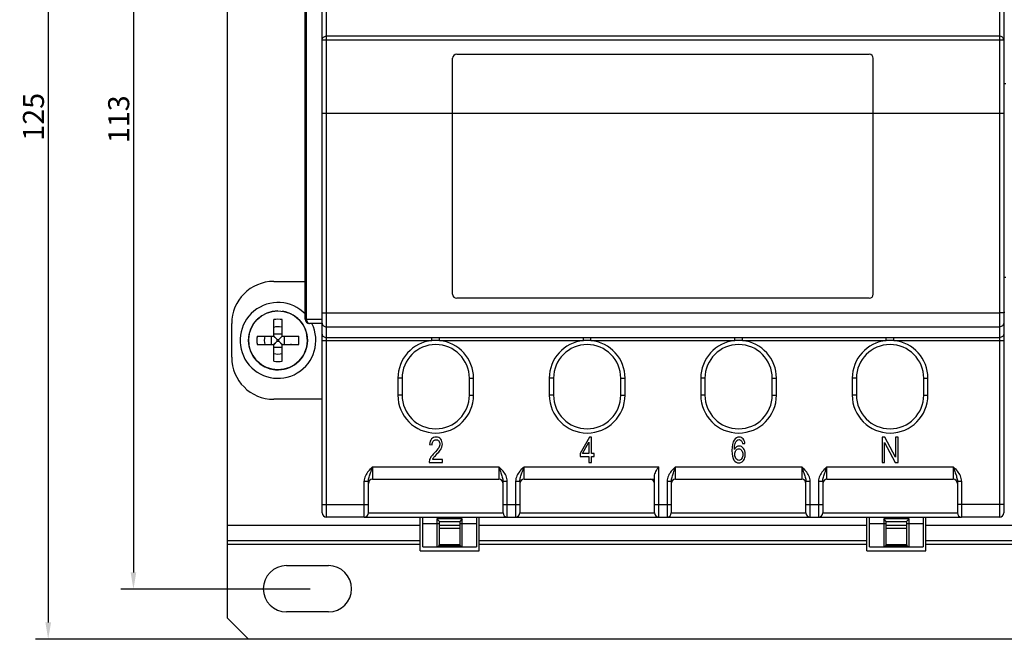
# Model space of a CAD drawing. Units: millimetres. Extents: x 2218 to 2893, y 29 to 623.
# Drawn here: x 2447 to 2564, y 474 to 548 of the extents above; entities that cross this region are included whole.
import ezdxf

# ---------------------------------------------------------------- set-up
doc = ezdxf.new("R2010")
doc.units = ezdxf.units.MM
for name, color, linetype in [('8ZTD_024_679DXF_CONTINUOUS_LINE', 7, 'Continuous'), ('8ZTD_062_237DXF_CONTINUOUS_LINE', 7, 'Continuous'), ('8ZTD_086_037DXF_CONTINUOUS_LINE', 7, 'Continuous'), ('8ZTD_086_038DXF_CONTINUOUS_LINE', 7, 'Continuous'), ('8ZTD_315_843DXF_CONTINUOUS_LINE', 7, 'Continuous'), ('8ZTD_315_845DXF_CONTINUOUS_LINE', 7, 'Continuous'), ('D4_GB9074_24DXF_CONTINUOUS_LINE', 7, 'Continuous'), ('D4_GB9074_26DXF_CONTINUOUS_LINE', 7, 'Continuous'), ('M4X8_GB823__DXF_CONTINUOUS_LINE', 7, 'Continuous'), ('MANIFOLD_SOLDXF_CONTINUOUS_LINE', 7, 'Continuous')]:
    doc.layers.add(name, color=color, linetype=linetype)
doc.styles.add('DIM', font='Romans.shx', dxfattribs={"oblique": 15, "height": 2.5})
doc.dimstyles.new('0.5李孔斛STANDARD', dxfattribs={"dimtxt": 3.5, "dimasz": 2, "dimexe": 1.5, "dimexo": 0, "dimgap": 0.5, "dimtad": 1, "dimdsep": 46, "dimtxsty": 'DIM', "dimcen": 0.5, "dimclrd": 1, "dimclre": 1, "dimclrt": 2, "dimazin": 2, "dimtm": 1e-09, "dimtfac": 0.7, "dimtmove": 0, "dimatfit": 3, "dimfxl": 1, "dimtolj": 1, "dimarcsym": 0})

# ---------------------------------------------------------------- blocks, each defined once
blk = doc.blocks.new('*D82')
at = {"color": 1, "lineweight": -2, "transparency": 16777216}
for p, q in [((2481.21, 593.04), (2458.95, 593.04)), ((2460.45, 591.04), (2460.45, 482.04)), ((2481.46, 480.04), (2458.95, 480.04))]:
    blk.add_line(p, q, dxfattribs=at)
at = {"color": 1, "transparency": 16777216}
for points in [[(2460.12, 591.04), (2460.79, 591.04), (2460.45, 593.04)], [(2460.12, 482.04), (2460.79, 482.04), (2460.45, 480.04)]]:
    blk.add_solid(points, dxfattribs=at)
at = {"layer": 'DEFPOINTS', "color": 0, "transparency": 16777216}
for p in [(2481.21, 593.04), (2460.45, 480.04), (2481.46, 480.04)]:
    blk.add_point(p, dxfattribs=at)
at = {"color": 2, "transparency": 16777216, "insert": (2458.7, 535.87), "char_height": 2.5, "attachment_point": 5, "rotation": 90, "style": 'DIM'}
blk.add_mtext('\\A1;113', dxfattribs=at)
blk = doc.blocks.new('*D83')
at = {"color": 1, "lineweight": -2, "transparency": 16777216}
for p, q in [((2474.13, 599.11), (2448.82, 599.11)), ((2450.32, 597.11), (2450.32, 476.11)), ((2474.13, 474.11), (2448.82, 474.11))]:
    blk.add_line(p, q, dxfattribs=at)
at = {"color": 1, "transparency": 16777216}
for points in [[(2449.99, 597.11), (2450.66, 597.11), (2450.32, 599.11)], [(2449.99, 476.11), (2450.66, 476.11), (2450.32, 474.11)]]:
    blk.add_solid(points, dxfattribs=at)
at = {"layer": 'DEFPOINTS', "color": 0, "transparency": 16777216}
for p in [(2474.13, 599.11), (2450.32, 474.11), (2474.13, 474.11)]:
    blk.add_point(p, dxfattribs=at)
at = {"color": 2, "transparency": 16777216, "insert": (2448.57, 536.16), "char_height": 2.5, "attachment_point": 5, "rotation": 90, "style": 'DIM'}
blk.add_mtext('\\A1;125', dxfattribs=at)

msp = doc.modelspace()

# ---------------------------------------------------------------- linework, layer by layer
at = {"layer": '8ZTD_024_679DXF_CONTINUOUS_LINE', "color": 3, "linetype": 'Continuous', "lineweight": 30}
for p, q in [((2487.87853, 488.60501), (2504.87853, 488.60501)), ((2488.37853, 489.10501), (2504.37853, 489.10501)), ((2505.87853, 488.60501), (2522.87853, 488.60501)), ((2506.37853, 489.10501), (2522.37853, 489.10501)), ((2523.87853, 488.60501), (2540.87853, 488.60501)), ((2524.37853, 489.10501), (2540.37853, 489.10501)), ((2541.87853, 488.60501), (2558.87853, 488.60501)), ((2542.37853, 489.10501), (2558.37853, 489.10501))]:
    msp.add_line(p, q, dxfattribs=at)
for centre, start, end in [((2503.87853, 492.60501), 0, 22.5), ((2506.87853, 492.60501), 157.5, 180), ((2521.87853, 492.60501), 0, 90), ((2524.87853, 492.60501), 157.5, 180), ((2539.87853, 492.60501), 0, 22.5), ((2542.87853, 492.60501), 157.5, 180), ((2557.87853, 492.60501), 0, 22.5)]:
    msp.add_arc(centre, 0.5, start, end, dxfattribs=at)
at = {"layer": '8ZTD_062_237DXF_CONTINUOUS_LINE', "color": 3, "linetype": 'Continuous', "lineweight": 30}
for p, q in [((2471.62853, 476.60501), (2471.62853, 596.60501)), ((2494.52853, 484.60501), (2494.52853, 488.60501)), ((2501.52853, 484.60501), (2501.52853, 488.60501)), ((2547.62853, 484.60501), (2547.62853, 488.60501)), ((2554.62853, 484.60501), (2554.62853, 488.60501)), ((2471.62853, 487.65501), (2494.52853, 487.65501)), ((2501.52853, 487.65501), (2547.62853, 487.65501)), ((2554.62853, 487.65501), (2719.62853, 487.65501)), ((2471.62853, 485.85501), (2494.52853, 485.85501)), ((2501.52853, 485.85501), (2547.62853, 485.85501)), ((2554.62853, 485.85501), (2719.62853, 485.85501)), ((2494.52853, 485.35501), (2471.62853, 485.35501)), ((2494.52853, 484.60501), (2501.52853, 484.60501)), ((2547.62853, 485.35501), (2501.52853, 485.35501)), ((2547.62853, 484.60501), (2554.62853, 484.60501)), ((2586.39434, 485.35501), (2554.62853, 485.35501)), ((2478.62853, 482.85501), (2483.62853, 482.85501)), ((2471.62853, 476.60501), (2474.12853, 474.10501)), ((2483.62853, 477.35501), (2478.62853, 477.35501)), ((2717.12853, 474.10501), (2474.12853, 474.10501))]:
    msp.add_line(p, q, dxfattribs=at)
for centre, start, end in [((2478.62853, 480.10501), 90, 270), ((2483.62853, 480.10501), 270, 90)]:
    msp.add_arc(centre, 2.75, start, end, dxfattribs=at)
at = {"layer": '8ZTD_086_037DXF_CONTINUOUS_LINE', "color": 3, "linetype": 'Continuous', "lineweight": 30}
for p, q in [((2477.12853, 516.60501), (2480.87853, 516.60501)), ((2472.12853, 507.60501), (2472.12853, 511.60501)), ((2482.87853, 502.60501), (2477.12853, 502.60501))]:
    msp.add_line(p, q, dxfattribs=at)
for centre, start, end in [((2477.12853, 511.60501), 90, 180), ((2477.12853, 507.60501), 180, 270)]:
    msp.add_arc(centre, 5, start, end, dxfattribs=at)
at = {"layer": '8ZTD_086_038DXF_CONTINUOUS_LINE', "color": 3, "linetype": 'Continuous', "lineweight": 30}
msp.add_line((2564.02853, 512.90501), (2563.87853, 512.90501), dxfattribs=at)
at = {"layer": '8ZTD_315_843DXF_CONTINUOUS_LINE', "color": 3, "linetype": 'Continuous', "lineweight": 30}
for p, q in [((2482.87853, 489.10501), (2482.87853, 584.10501)), ((2483.37853, 488.60501), (2483.37853, 584.60501)), ((2563.37853, 584.60501), (2563.37853, 488.60501)), ((2563.87853, 584.10501), (2563.87853, 489.10501)), ((2480.87853, 512.10501), (2480.87853, 561.10501)), ((2481.02497, 512.10501), (2481.02497, 561.10501)), ((2563.37853, 545.73906), (2483.37853, 545.73906)), ((2482.87853, 545.30931), (2563.87853, 545.30931)), ((2498.37853, 515.10501), (2498.37853, 543.10501)), ((2498.87853, 543.60501), (2547.87853, 543.60501)), ((2548.37853, 515.10501), (2548.37853, 543.10501)), ((2482.87853, 536.60501), (2563.87853, 536.60501)), ((2547.87853, 514.60501), (2498.87853, 514.60501)), ((2483.37853, 512.86702), (2563.37853, 512.86702)), ((2480.87853, 512.10501), (2482.87853, 512.10501)), ((2482.87853, 511.60501), (2481.37853, 511.60501)), ((2483.37853, 511.20764), (2563.37853, 511.20764)), ((2482.87853, 509.58245), (2495.92851, 509.58245)), ((2483.37853, 509.95881), (2563.37853, 509.95881)), ((2495.92851, 509.58245), (2495.92851, 509.95881)), ((2496.82855, 509.58245), (2496.82855, 509.95881)), ((2496.82855, 509.58245), (2513.92851, 509.58245)), ((2513.92851, 509.58245), (2513.92851, 509.95881)), ((2514.82855, 509.58245), (2514.82855, 509.95881)), ((2514.82855, 509.58245), (2531.92851, 509.58245)), ((2531.92851, 509.58245), (2531.92851, 509.95881)), ((2532.82855, 509.58245), (2532.82855, 509.95881)), ((2532.82855, 509.58245), (2549.92851, 509.58245)), ((2549.92851, 509.58245), (2549.92851, 509.95881)), ((2550.82855, 509.58245), (2550.82855, 509.95881)), ((2550.82855, 509.58245), (2563.87853, 509.58245)), ((2491.87853, 505.10501), (2491.87853, 503.10501)), ((2492.37853, 505.10501), (2491.87853, 505.10501)), ((2492.37853, 505.10501), (2492.37853, 503.10501)), ((2500.37853, 503.10501), (2500.37853, 505.10501)), ((2500.37853, 505.10501), (2500.87853, 505.10501)), ((2500.87853, 503.10501), (2500.87853, 505.10501)), ((2509.87853, 505.10501), (2509.87853, 503.10501)), ((2510.37853, 505.10501), (2509.87853, 505.10501)), ((2510.37853, 505.10501), (2510.37853, 503.10501)), ((2518.37853, 503.10501), (2518.37853, 505.10501)), ((2518.37853, 505.10501), (2518.87853, 505.10501)), ((2518.87853, 503.10501), (2518.87853, 505.10501)), ((2527.87853, 505.10501), (2527.87853, 503.10501)), ((2528.37853, 505.10501), (2527.87853, 505.10501)), ((2528.37853, 505.10501), (2528.37853, 503.10501)), ((2536.37853, 503.10501), (2536.37853, 505.10501)), ((2536.37853, 505.10501), (2536.87853, 505.10501)), ((2536.87853, 503.10501), (2536.87853, 505.10501)), ((2545.87853, 505.10501), (2545.87853, 503.10501)), ((2546.37853, 505.10501), (2545.87853, 505.10501)), ((2546.37853, 505.10501), (2546.37853, 503.10501)), ((2554.37853, 503.10501), (2554.37853, 505.10501)), ((2554.37853, 505.10501), (2554.87853, 505.10501)), ((2554.87853, 503.10501), (2554.87853, 505.10501)), ((2492.37853, 503.10501), (2491.87853, 503.10501)), ((2500.37853, 503.10501), (2500.87853, 503.10501)), ((2510.37853, 503.10501), (2509.87853, 503.10501)), ((2518.37853, 503.10501), (2518.87853, 503.10501)), ((2528.37853, 503.10501), (2527.87853, 503.10501)), ((2536.37853, 503.10501), (2536.87853, 503.10501)), ((2546.37853, 503.10501), (2545.87853, 503.10501)), ((2554.37853, 503.10501), (2554.87853, 503.10501)), ((2514.64197, 498.10501), (2513.54674, 496.16094)), ((2513.83651, 496.16094), (2514.58794, 497.5136)), ((2514.58794, 497.5136), (2514.58794, 496.16094)), ((2514.88262, 498.10501), (2514.64197, 498.10501)), ((2514.88262, 496.16094), (2514.88262, 498.10501)), ((2532.83474, 497.34171), (2533.12778, 497.37036)), ((2549.42946, 498.10501), (2549.42946, 495.10501)), ((2549.75524, 498.10501), (2549.42946, 498.10501)), ((2549.73396, 497.46244), (2550.99453, 495.10501)), ((2549.73396, 495.10501), (2549.73396, 497.46244)), ((2551.01581, 495.74962), (2549.75524, 498.10501)), ((2551.01581, 498.10501), (2551.01581, 495.74962)), ((2551.32031, 498.10501), (2551.01581, 498.10501)), ((2551.32031, 495.10501), (2551.32031, 498.10501)), ((2495.6435, 497.24962), (2495.94636, 497.21074)), ((2495.58783, 495.10501), (2497.17419, 495.10501)), ((2497.17419, 495.45903), (2495.99711, 495.45903)), ((2497.17419, 495.10501), (2497.17419, 495.45903)), ((2513.54674, 496.16094), (2513.54674, 495.82329)), ((2513.54674, 495.82329), (2514.58794, 495.82329)), ((2514.58794, 496.16094), (2513.83651, 496.16094)), ((2514.58794, 495.82329), (2514.58794, 495.10501)), ((2514.58794, 495.10501), (2514.88262, 495.10501)), ((2515.20677, 496.16094), (2514.88262, 496.16094)), ((2514.88262, 495.10501), (2514.88262, 495.82329)), ((2514.88262, 495.82329), (2515.20677, 495.82329)), ((2515.20677, 495.82329), (2515.20677, 496.16094)), ((2549.42946, 495.10501), (2549.73396, 495.10501)), ((2550.99453, 495.10501), (2551.32031, 495.10501)), ((2488.87853, 494.60501), (2488.87853, 493.10501)), ((2488.87853, 494.60501), (2503.87853, 494.60501)), ((2503.87853, 494.60501), (2503.87853, 493.10501)), ((2506.87853, 493.10501), (2506.87853, 494.60501)), ((2506.87853, 494.60501), (2522.87853, 494.60501)), ((2522.87853, 488.60501), (2522.87853, 494.60501)), ((2524.87853, 493.10501), (2524.87853, 494.60501)), ((2524.87853, 494.60501), (2539.87853, 494.60501)), ((2539.87853, 494.60501), (2539.87853, 493.10501)), ((2542.87853, 493.10501), (2542.87853, 494.60501)), ((2542.87853, 494.60501), (2557.87853, 494.60501)), ((2557.87853, 494.60501), (2557.87853, 493.10501)), ((2487.87853, 488.60501), (2487.87853, 492.87296)), ((2487.87853, 492.87296), (2488.37853, 492.87296)), ((2488.37853, 489.10501), (2488.37853, 492.8731)), ((2488.87853, 493.10501), (2503.87853, 493.10501)), ((2504.37853, 489.10501), (2504.37853, 492.87301)), ((2504.37853, 492.87296), (2504.87853, 492.87296)), ((2504.87853, 488.60501), (2504.87853, 492.87296)), ((2505.87853, 492.87296), (2505.87853, 488.60501)), ((2505.87853, 492.87296), (2506.37853, 492.87296)), ((2506.37853, 492.87305), (2506.37853, 489.10501)), ((2506.87853, 493.10501), (2522.37853, 493.10501)), ((2522.37853, 489.10501), (2522.37853, 493.48698)), ((2523.87853, 492.87296), (2523.87853, 488.60501)), ((2523.87853, 492.87296), (2524.37853, 492.87296)), ((2524.37853, 492.87305), (2524.37853, 489.10501)), ((2524.87853, 493.10501), (2539.87853, 493.10501)), ((2540.37853, 489.10501), (2540.37853, 492.87301)), ((2540.37853, 492.87296), (2540.87853, 492.87296)), ((2540.87853, 488.60501), (2540.87853, 492.87296)), ((2541.87853, 492.87296), (2541.87853, 488.60501)), ((2541.87853, 492.87296), (2542.37853, 492.87296)), ((2542.37853, 492.87305), (2542.37853, 489.10501)), ((2542.87853, 493.10501), (2557.87853, 493.10501)), ((2558.37853, 492.87301), (2558.37853, 489.10501)), ((2558.37853, 492.87296), (2558.87853, 492.87296)), ((2558.87853, 492.87296), (2558.87853, 488.60501)), ((2482.87853, 490.10501), (2488.37853, 490.10501)), ((2504.37853, 490.10501), (2506.37853, 490.10501)), ((2522.37853, 490.10501), (2524.37853, 490.10501)), ((2540.37853, 490.10501), (2542.37853, 490.10501)), ((2563.87853, 490.10501), (2558.37853, 490.10501)), ((2487.87853, 488.60501), (2483.37853, 488.60501)), ((2504.87853, 488.60501), (2505.87853, 488.60501)), ((2522.87853, 488.60501), (2523.87853, 488.60501)), ((2540.87853, 488.60501), (2541.87853, 488.60501)), ((2563.37853, 488.60501), (2558.87853, 488.60501))]:
    msp.add_line(p, q, dxfattribs=at)
for centre, radius, start, end in [((2498.87853, 543.10501), 0.5, 90, 180), ((2547.87853, 543.10501), 0.5, 0, 90), ((2498.87853, 515.10501), 0.5, 180, 270), ((2547.87853, 515.10501), 0.5, 270, 0), ((2481.37853, 512.10501), 0.5, 180, 270), ((2496.37853, 505.10501), 4.5, 95.7394073, 180), ((2496.37853, 505.10501), 4, 0, 180), ((2496.37853, 500.57536), 9.01833, 87.1397273, 92.8602727), ((2496.37853, 505.10501), 4.5, 0, 84.2605927), ((2514.37853, 505.10501), 4.5, 95.7394073, 180), ((2514.37853, 505.10501), 4, 0, 180), ((2514.37853, 500.57536), 9.01833, 87.1397273, 92.8602727), ((2514.37853, 505.10501), 4.5, 0, 84.2605927), ((2532.37853, 505.10501), 4.5, 95.7394073, 180), ((2532.37853, 505.10501), 4, 0, 180), ((2532.37853, 500.57536), 9.01833, 87.1397273, 92.8602727), ((2532.37853, 505.10501), 4.5, 0, 84.2605927), ((2550.37853, 505.10501), 4.5, 95.7394073, 180), ((2550.37853, 505.10501), 4, 0, 180), ((2550.37853, 500.57536), 9.01833, 87.1397273, 92.8602727), ((2550.37853, 505.10501), 4.5, 0, 84.2605927), ((2496.37853, 503.10501), 4.5, 180, 0), ((2496.37853, 503.10501), 4, 180, 0), ((2514.37853, 503.10501), 4.5, 180, 0), ((2514.37853, 503.10501), 4, 180, 0), ((2532.37853, 503.10501), 4.5, 180, 0), ((2532.37853, 503.10501), 4, 180, 0), ((2550.37853, 503.10501), 4.5, 180, 0), ((2550.37853, 503.10501), 4, 180, 0), ((2496.07451, 497.284), 1.09641, 341.1761023, 0.0216307), ((2496.37044, 495.13438), 0.78316, 163.1465353, 182.1491579), ((2497.11746, 494.89914), 1.25247, 142.704521, 153.446543), ((2429.03062, 514.44309), 63.05015, 340.9521012, 341.6609346), ((2558.1421, 512.55361), 57.15494, 198.3025088, 199.0844554), ((2447.03062, 514.44309), 63.05015, 340.9521012, 341.6609346), ((2465.03062, 514.44309), 63.05015, 340.9521012, 341.6609346), ((2594.1421, 512.55361), 57.15494, 198.3025088, 199.0844554), ((2483.03062, 514.44309), 63.05015, 340.9521012, 341.6609346), ((2612.1421, 512.55361), 57.15494, 198.3025088, 199.0844554), ((2488.87853, 492.60501), 0.5, 90, 180), ((2503.87853, 492.60501), 0.5, 0, 90), ((2506.87853, 492.60501), 0.5, 90, 180), ((2524.87853, 492.60501), 0.5, 90, 180), ((2539.87853, 492.60501), 0.5, 0, 90), ((2542.87853, 492.60501), 0.5, 90, 180), ((2557.87853, 492.60501), 0.5, 0, 90), ((2483.37853, 489.10501), 0.5, 180, 270), ((2487.87853, 489.10501), 0.5, 270, 0), ((2504.87853, 489.10501), 0.5, 180, 270), ((2505.87853, 489.10501), 0.5, 270, 0), ((2522.87853, 489.10501), 0.5, 180, 270), ((2523.87853, 489.10501), 0.5, 270, 0), ((2540.87853, 489.10501), 0.5, 180, 270), ((2541.87853, 489.10501), 0.5, 270, 0), ((2558.87853, 489.10501), 0.5, 180, 270), ((2563.37853, 489.10501), 0.5, 270, 0)]:
    msp.add_arc(centre, radius, start, end, dxfattribs=at)
for points, knots in [([(2482.87853, 545.30931), (2482.87853, 545.36558), (2482.90637, 545.48221), (2483.05921, 545.67482), (2483.25343, 545.73906), (2483.37853, 545.73906)], [0, 0, 0, 0, 0.234233386, 0.479275752, 1, 1, 1, 1]), ([(2563.87853, 545.30931), (2563.87853, 545.36558), (2563.85068, 545.48221), (2563.69784, 545.67482), (2563.50362, 545.73906), (2563.37853, 545.73906)], [0, 0, 0, 0, 0.234233388, 0.479275754, 1, 1, 1, 1]), ([(2482.87853, 512.90658), (2482.87853, 512.90247), (2482.89557, 512.89581), (2482.92091, 512.89015), (2482.96853, 512.88347), (2483.05769, 512.87539), (2483.19702, 512.86874), (2483.31474, 512.86702), (2483.37853, 512.86702)], [0, 0, 0, 0, 0.024442824, 0.082657867, 0.175285264, 0.298981098, 0.620832702, 1, 1, 1, 1]), ([(2563.87853, 512.90658), (2563.87853, 512.90247), (2563.86148, 512.89581), (2563.83614, 512.89015), (2563.78853, 512.88347), (2563.69936, 512.87539), (2563.56004, 512.86874), (2563.44232, 512.86702), (2563.37853, 512.86702)], [0, 0, 0, 0, 0.024442823, 0.082657865, 0.175285264, 0.2989811, 0.620832709, 1, 1, 1, 1]), ([(2481.02497, 512.10501), (2481.02497, 512.0406), (2481.04181, 511.91561), (2481.11581, 511.75195), (2481.23104, 511.63544), (2481.33168, 511.60501), (2481.37853, 511.60501)], [0, 0, 0, 0, 0.287962437, 0.555339423, 0.790531246, 1, 1, 1, 1]), ([(2482.87853, 511.66205), (2482.87853, 511.60271), (2482.90579, 511.48089), (2483.05561, 511.2786), (2483.2526, 511.20764), (2483.37853, 511.20764)], [0, 0, 0, 0, 0.24095808, 0.488638, 1, 1, 1, 1]), ([(2563.87853, 511.66205), (2563.87853, 511.60271), (2563.85127, 511.48089), (2563.70144, 511.2786), (2563.50445, 511.20764), (2563.37853, 511.20764)], [0, 0, 0, 0, 0.240958084, 0.488637998, 1, 1, 1, 1]), ([(2482.87853, 510.33516), (2482.87853, 510.28551), (2482.90796, 510.1801), (2483.0238, 510.05655), (2483.18815, 509.97695), (2483.31404, 509.95881), (2483.37853, 509.95881)], [0, 0, 0, 0, 0.216751112, 0.454303808, 0.718493021, 1, 1, 1, 1]), ([(2563.87853, 510.33516), (2563.87853, 510.28551), (2563.84909, 510.1801), (2563.73325, 510.05655), (2563.5689, 509.97695), (2563.44302, 509.95881), (2563.37853, 509.95881)], [0, 0, 0, 0, 0.216751112, 0.454303808, 0.718493021, 1, 1, 1, 1]), ([(2488.37853, 494.07031), (2488.23942, 493.90002), (2487.99029, 493.5331), (2487.87856, 493.09203), (2487.87853, 492.87296)], [0, 0, 0, 0, 0.500927463, 1, 1, 1, 1]), ([(2488.37853, 492.87278), (2488.37853, 493.04288), (2488.459, 493.38189), (2488.57232, 493.70332), (2488.62853, 493.86614)], [0, 0, 0, 0, 0.496862647, 1, 1, 1, 1]), ([(2504.12853, 493.86614), (2504.18473, 493.70335), (2504.29801, 493.38197), (2504.37852, 493.04303), (2504.37853, 492.87296)], [0, 0, 0, 0, 0.503135773, 1, 1, 1, 1]), ([(2504.87853, 492.87296), (2504.8785, 493.09203), (2504.76676, 493.5331), (2504.51763, 493.90001), (2504.37853, 494.07031)], [0, 0, 0, 0, 0.499072768, 1, 1, 1, 1]), ([(2506.37853, 494.07031), (2506.23942, 493.90002), (2505.99029, 493.5331), (2505.87856, 493.09203), (2505.87853, 492.87296)], [0, 0, 0, 0, 0.500927463, 1, 1, 1, 1]), ([(2506.37853, 492.87278), (2506.37853, 493.04288), (2506.459, 493.38189), (2506.57232, 493.70332), (2506.62853, 493.86614)], [0, 0, 0, 0, 0.496862647, 1, 1, 1, 1]), ([(2522.37853, 493.48698), (2522.37853, 493.57271), (2522.43072, 493.75733), (2522.60182, 494.12958), (2522.76667, 494.41126), (2522.87853, 494.60501)], [0, 0, 0, 0, 0.208625072, 0.455628085, 1, 1, 1, 1]), ([(2524.37853, 494.07031), (2524.23942, 493.90002), (2523.99029, 493.5331), (2523.87856, 493.09203), (2523.87853, 492.87296)], [0, 0, 0, 0, 0.500927463, 1, 1, 1, 1]), ([(2524.37853, 492.87278), (2524.37853, 493.04288), (2524.459, 493.38189), (2524.57232, 493.70332), (2524.62853, 493.86614)], [0, 0, 0, 0, 0.496862647, 1, 1, 1, 1]), ([(2540.12853, 493.86614), (2540.18473, 493.70335), (2540.29801, 493.38197), (2540.37852, 493.04303), (2540.37853, 492.87296)], [0, 0, 0, 0, 0.503135773, 1, 1, 1, 1]), ([(2540.87853, 492.87296), (2540.8785, 493.09203), (2540.76676, 493.5331), (2540.51763, 493.90001), (2540.37853, 494.07031)], [0, 0, 0, 0, 0.499072768, 1, 1, 1, 1]), ([(2542.37853, 494.07031), (2542.23942, 493.90002), (2541.99029, 493.5331), (2541.87856, 493.09203), (2541.87853, 492.87296)], [0, 0, 0, 0, 0.500927463, 1, 1, 1, 1]), ([(2542.37853, 492.87278), (2542.37853, 493.04288), (2542.459, 493.38189), (2542.57232, 493.70332), (2542.62853, 493.86614)], [0, 0, 0, 0, 0.496862647, 1, 1, 1, 1]), ([(2558.12853, 493.86614), (2558.18473, 493.70335), (2558.29801, 493.38197), (2558.37852, 493.04303), (2558.37853, 492.87296)], [0, 0, 0, 0, 0.503135773, 1, 1, 1, 1]), ([(2558.87853, 492.87296), (2558.8785, 493.09203), (2558.76676, 493.5331), (2558.51763, 493.90001), (2558.37853, 494.07031)], [0, 0, 0, 0, 0.499072768, 1, 1, 1, 1])]:
    msp.add_open_spline(points, degree=3, knots=knots, dxfattribs=at)
for points in [[(2495.87725, 497.89474), (2495.74172, 497.74689), (2495.66314, 497.53202), (2495.6435, 497.24962)], [(2496.42276, 498.11729), (2496.19356, 498.11729), (2496.01185, 498.04157), (2495.87725, 497.89474)], [(2495.94636, 497.21074), (2495.94636, 497.39901), (2495.99056, 497.54635), (2496.07569, 497.65276)], [(2496.07569, 497.65276), (2496.16082, 497.75917), (2496.27378, 497.81238), (2496.41621, 497.81238)], [(2496.41621, 497.81238), (2496.55045, 497.81238), (2496.6585, 497.76122), (2496.742, 497.66094)], [(2496.96955, 497.87786), (2496.83531, 498.03748), (2496.65196, 498.11729), (2496.42276, 498.11729)], [(2496.742, 497.66094), (2496.82549, 497.56067), (2496.86805, 497.43789), (2496.86805, 497.29259)], [(2497.17092, 497.28441), (2497.17092, 497.51974), (2497.1038, 497.71824), (2496.96955, 497.87786)], [(2531.84257, 497.77358), (2531.67076, 497.50951), (2531.58563, 497.08796), (2531.58563, 496.50883)], [(2532.44674, 498.11729), (2532.19299, 498.11729), (2531.99163, 498.00269), (2531.84257, 497.77358)], [(2531.87867, 496.65208), (2531.88031, 496.95085), (2531.90814, 497.18209), (2531.96175, 497.34601)], [(2531.96175, 497.34601), (2532.01455, 497.50747), (2532.08822, 497.63025), (2532.18139, 497.71643)], [(2532.18139, 497.71643), (2532.25193, 497.78168), (2532.33378, 497.81442), (2532.42874, 497.81442)], [(2532.42874, 497.81442), (2532.54497, 497.81442), (2532.6432, 497.76122), (2532.72248, 497.65577)], [(2532.90964, 497.91821), (2532.7889, 498.04976), (2532.63501, 498.11729), (2532.44674, 498.11729)], [(2532.72248, 497.65577), (2532.77089, 497.59137), (2532.80855, 497.48495), (2532.83474, 497.34171)], [(2533.12778, 497.37036), (2533.10322, 497.60365), (2533.03119, 497.78577), (2532.90964, 497.91821)], [(2496.20165, 496.21431), (2496.03313, 496.04225), (2495.9038, 495.89082), (2495.81539, 495.75985)], [(2496.73054, 496.84853), (2496.63886, 496.693), (2496.46205, 496.48018), (2496.20165, 496.21431)], [(2496.46194, 496.03628), (2496.67324, 496.25917), (2496.82385, 496.43516), (2496.91594, 496.56363)], [(2496.86805, 497.29259), (2496.86805, 497.15344), (2496.82221, 497.00405), (2496.73054, 496.84853)], [(2496.91594, 496.56363), (2497.00721, 496.69096), (2497.07269, 496.81374), (2497.11228, 496.93023)], [(2531.58563, 496.50883), (2531.58563, 495.98905), (2531.66257, 495.61661), (2531.81762, 495.391)], [(2532.1388, 496.95331), (2532.03583, 496.88741), (2531.94906, 496.78714), (2531.87867, 496.65208)], [(2531.92451, 496.07704), (2531.92451, 496.2694), (2531.97035, 496.42697), (2532.06324, 496.54617)], [(2532.06324, 496.54617), (2532.15534, 496.66435), (2532.2683, 496.72575), (2532.40254, 496.72575)], [(2532.46148, 497.05112), (2532.34852, 497.05112), (2532.24047, 497.01838), (2532.1388, 496.95331)], [(2532.40254, 496.72575), (2532.53679, 496.72575), (2532.64811, 496.66435), (2532.73651, 496.54566)], [(2532.96243, 496.77895), (2532.82492, 496.95903), (2532.65793, 497.05112), (2532.46148, 497.05112)], [(2532.73651, 496.54566), (2532.82492, 496.42697), (2532.86912, 496.26326), (2532.86912, 496.05658)], [(2533.17035, 496.07909), (2533.17035, 496.36558), (2533.09995, 496.59887), (2532.96243, 496.77895)], [(2495.81539, 495.75985), (2495.72699, 495.62888), (2495.6615, 495.49587), (2495.62092, 495.36144)], [(2496.1211, 495.65804), (2496.17065, 495.72302), (2496.28524, 495.84989), (2496.46194, 496.03628)], [(2531.81762, 495.391), (2531.97198, 495.1664), (2532.17335, 495.05385), (2532.41891, 495.05385)], [(2531.98804, 495.71261), (2531.94579, 495.82738), (2531.92451, 495.95017), (2531.92451, 496.07704)], [(2532.16984, 495.44629), (2532.09149, 495.50815), (2532.03092, 495.59614), (2531.98804, 495.71261)], [(2532.414, 495.35671), (2532.32887, 495.35671), (2532.24702, 495.38536), (2532.16984, 495.44629)], [(2532.73482, 495.54504), (2532.64483, 495.41811), (2532.53842, 495.35671), (2532.414, 495.35671)], [(2532.41891, 495.05385), (2532.56298, 495.05385), (2532.69067, 495.09682), (2532.80505, 495.18322)], [(2532.86912, 496.05658), (2532.86912, 495.83966), (2532.82328, 495.66981), (2532.73482, 495.54504)], [(2532.80505, 495.18322), (2532.91823, 495.26872), (2533.00664, 495.3915), (2533.07212, 495.55317)], [(2533.07212, 495.55317), (2533.1376, 495.71483), (2533.17035, 495.89082), (2533.17035, 496.07909)], [(2488.37853, 494.07031), (2488.53288, 494.25931), (2488.70598, 494.43247), (2488.87853, 494.60501)], [(2503.87853, 494.60501), (2504.05121, 494.4326), (2504.22422, 494.25935), (2504.37853, 494.07031)], [(2506.37853, 494.07031), (2506.53288, 494.25931), (2506.70598, 494.43247), (2506.87853, 494.60501)], [(2524.37853, 494.07031), (2524.53288, 494.25931), (2524.70598, 494.43247), (2524.87853, 494.60501)], [(2539.87853, 494.60501), (2540.05121, 494.4326), (2540.22422, 494.25935), (2540.37853, 494.07031)], [(2542.37853, 494.07031), (2542.53288, 494.25931), (2542.70598, 494.43247), (2542.87853, 494.60501)], [(2557.87853, 494.60501), (2558.05121, 494.4326), (2558.22422, 494.25935), (2558.37853, 494.07031)]]:
    msp.add_open_spline(points, degree=3, dxfattribs=at)
at = {"layer": '8ZTD_315_845DXF_CONTINUOUS_LINE', "color": 3, "linetype": 'Continuous', "lineweight": 30}
for p, q in [((2564.12853, 540.05501), (2563.87853, 540.05501)), ((2564.12853, 517.05501), (2563.87853, 517.05501))]:
    msp.add_line(p, q, dxfattribs=at)
at = {"layer": 'D4_GB9074_24DXF_CONTINUOUS_LINE', "color": 3, "linetype": 'Continuous', "lineweight": 30}
msp.add_arc((2477.62853, 509.60501), 4.5, 43.6259979, 26.4394775, dxfattribs=at)
at = {"layer": 'D4_GB9074_26DXF_CONTINUOUS_LINE', "color": 3, "linetype": 'Continuous', "lineweight": 30}
msp.add_arc((2477.62853, 509.60501), 3.5, 90, 80.9589039, dxfattribs=at)
at = {"layer": 'M4X8_GB823__DXF_CONTINUOUS_LINE', "color": 3, "linetype": 'Continuous', "lineweight": 30}
for p, q in [((2477.12853, 510.10501), (2477.12853, 512.07957)), ((2478.12853, 510.10501), (2478.12853, 512.07957)), ((2477.12853, 510.3913), (2478.12853, 510.3913)), ((2475.15396, 510.10501), (2477.12853, 510.10501)), ((2475.15396, 509.10501), (2477.12853, 509.10501)), ((2476.84224, 509.10501), (2476.84224, 510.10501)), ((2477.09276, 510.10501), (2477.11182, 510.0875)), ((2477.09276, 509.10501), (2477.11182, 509.12251)), ((2477.11182, 510.0875), (2477.53094, 509.70259)), ((2477.11182, 509.12251), (2477.53094, 509.50742)), ((2477.12853, 510.14078), (2477.14603, 510.12172)), ((2477.12853, 507.13045), (2477.12853, 509.10501)), ((2477.12853, 509.06924), (2477.14603, 509.0883)), ((2477.14603, 510.12172), (2477.53094, 509.70259)), ((2477.14603, 509.0883), (2477.53094, 509.50742)), ((2477.53094, 509.50742), (2477.53094, 509.70259)), ((2477.53094, 509.70259), (2477.72611, 509.70259)), ((2477.53094, 509.50742), (2477.72611, 509.50742)), ((2478.11102, 510.12172), (2477.72611, 509.70259)), ((2478.14524, 510.0875), (2477.72611, 509.70259)), ((2477.72611, 509.50742), (2477.72611, 509.70259)), ((2478.11102, 509.0883), (2477.72611, 509.50742)), ((2478.14524, 509.12251), (2477.72611, 509.50742)), ((2478.12853, 510.14078), (2478.11102, 510.12172)), ((2478.12853, 509.06924), (2478.11102, 509.0883)), ((2478.12853, 510.10501), (2480.10309, 510.10501)), ((2478.12853, 507.13045), (2478.12853, 509.10501)), ((2478.12853, 509.10501), (2480.10309, 509.10501)), ((2478.1643, 510.10501), (2478.14524, 510.0875)), ((2478.1643, 509.10501), (2478.14524, 509.12251)), ((2478.41482, 509.10501), (2478.41482, 510.10501)), ((2477.12853, 508.81872), (2478.12853, 508.81872))]:
    msp.add_line(p, q, dxfattribs=at)
msp.add_circle((2477.62853, 509.60501), 3.5, dxfattribs=at)
for centre, radius, start, end in [((2477.62853, 507.17759), 4.92742, 84.175997, 95.824003), ((2477.62853, 509.60501), 1.621, 75, 107.9685121), ((2480.05197, 509.60519), 4.92344, 174.173425, 180.0021336), ((2480.0396, 509.6042), 4.91107, 179.9905189, 185.8339226), ((2477.62853, 509.60501), 1.621, 162.0330332, 197.9699773), ((2477.62853, 509.60501), 1.621, 342.0310295, 345), ((2475.21746, 509.60582), 4.91107, 359.9905189, 5.8339226), ((2475.20509, 509.60483), 4.92344, 354.173425, 0.0021336), ((2477.62853, 509.60501), 1.621, 252.0323755, 287.9680682), ((2477.62853, 512.03243), 4.92742, 264.175997, 275.824003)]:
    msp.add_arc(centre, radius, start, end, dxfattribs=at)
at = {"layer": 'MANIFOLD_SOLDXF_CONTINUOUS_LINE', "color": 3, "linetype": 'Continuous', "lineweight": 30}
for p, q in [((2494.82853, 485.10501), (2494.82853, 488.60501)), ((2496.52853, 488.40501), (2496.52853, 485.10501)), ((2499.52853, 488.40501), (2496.52853, 488.40501)), ((2496.82853, 488.10501), (2496.52853, 488.40501)), ((2496.82853, 485.40501), (2496.82853, 488.10501)), ((2496.82853, 488.10501), (2499.22853, 488.10501)), ((2499.52853, 488.40501), (2499.22853, 488.10501)), ((2499.22853, 488.10501), (2499.22853, 485.40501)), ((2499.52853, 485.10501), (2499.52853, 488.40501)), ((2501.22853, 488.60501), (2501.22853, 485.10501)), ((2547.92853, 485.10501), (2547.92853, 488.60501)), ((2549.62853, 488.40501), (2549.62853, 485.10501)), ((2552.62853, 488.40501), (2549.62853, 488.40501)), ((2549.92853, 488.10501), (2549.62853, 488.40501)), ((2549.92853, 485.40501), (2549.92853, 488.10501)), ((2549.92853, 488.10501), (2552.32853, 488.10501)), ((2552.62853, 488.40501), (2552.32853, 488.10501)), ((2552.32853, 488.10501), (2552.32853, 485.40501)), ((2552.62853, 485.10501), (2552.62853, 488.40501)), ((2554.32853, 488.60501), (2554.32853, 485.10501)), ((2496.82853, 487.80501), (2494.82853, 487.80501)), ((2499.22853, 487.60501), (2496.82853, 487.60501)), ((2496.82853, 487.31212), (2499.22853, 487.31212)), ((2501.22853, 487.80501), (2499.22853, 487.80501)), ((2549.92853, 487.80501), (2547.92853, 487.80501)), ((2552.32853, 487.60501), (2549.92853, 487.60501)), ((2549.92853, 487.31212), (2552.32853, 487.31212)), ((2554.32853, 487.80501), (2552.32853, 487.80501)), ((2494.82853, 485.10501), (2501.22853, 485.10501)), ((2499.30492, 485.20501), (2496.75213, 485.20501)), ((2496.7931, 485.26359), (2499.26395, 485.26359)), ((2499.23698, 485.3343), (2496.82008, 485.3343)), ((2547.92853, 485.10501), (2554.32853, 485.10501)), ((2552.40492, 485.20501), (2549.85213, 485.20501)), ((2549.8931, 485.26359), (2552.36395, 485.26359)), ((2552.33698, 485.3343), (2549.92008, 485.3343))]:
    msp.add_line(p, q, dxfattribs=at)
for centre, start, end in [((2496.52853, 485.40501), 270, 0), ((2499.52853, 485.40501), 180, 270), ((2549.62853, 485.40501), 270, 0), ((2552.62853, 485.40501), 180, 270)]:
    msp.add_arc(centre, 0.3, start, end, dxfattribs=at)

# ---------------------------------------------------------------- dimensions: what is measured, and where the dimension line sits
for base, p1, p2, picture, middle in [((2450.32421, 474.10501), (2474.12853, 599.10501), (2474.12853, 474.10501), '*D83', (2450.32421, 536.16285)), ((2460.45192, 480.03866), (2481.20855, 593.03866), (2481.45855, 480.03866), '*D82', (2460.45192, 535.86653))]:
    dim = msp.add_linear_dim(base=base, p1=p1, p2=p2, angle=90, dimstyle='0.5李孔斛STANDARD')
    dim.commit()
    dim.dimension.update_dxf_attribs({"geometry": picture, "text_midpoint": middle, "dimtype": 160})

doc.saveas('drawing.dxf')
